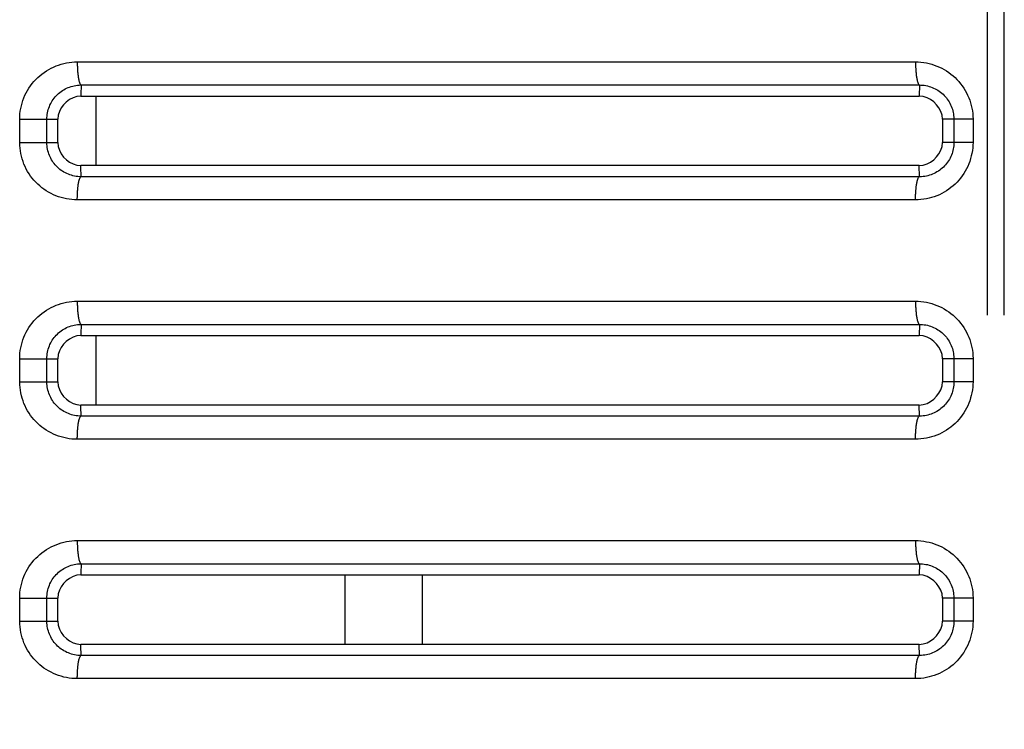
# Model space of a CAD drawing. Extents: x -160 to 260, y -170 to 127.
# Drawn here: x -91 to -87, y 12 to 14 of the extents above; entities that cross this region are included whole.
import ezdxf

# ---------------------------------------------------------------- set-up
doc = ezdxf.new("R2010")
doc.units = 0
doc.linetypes.add('PHANTOM', pattern=[15, 7.5, -1.5, 1.5, -1.5, 1.5, -1.5])
doc.layers.get('0').update_dxf_attribs({"linetype": 'CONTINUOUS'})

msp = doc.modelspace()

# ---------------------------------------------------------------- linework, layer by layer
at = {"color": 7, "linetype": 'PHANTOM'}
for p, q in [((-87.4777, -14.0894), (-87.4777, 38.1782)), ((-87.4235, -14.0894), (-87.4235, 38.1782)), ((-90.4241, 13.7304), (-87.7109, 13.7304)), ((-90.412, 13.6555), (-87.6985, 13.6555)), ((-87.6985, 13.6555), (-87.6989, 13.6194)), ((-90.6107, 13.4694), (-90.6107, 13.5444)), ((-90.6107, 13.5444), (-90.4876, 13.5444)), ((-90.5227, 13.4694), (-90.5227, 13.5444)), ((-87.5867, 13.5444), (-87.6239, 13.5444)), ((-87.5867, 13.5444), (-87.5867, 13.4694)), ((-87.5248, 13.5444), (-87.5867, 13.5444)), ((-87.5248, 13.5444), (-87.5248, 13.4694)), ((-90.6107, 13.4694), (-90.5227, 13.4694)), ((-90.5227, 13.4694), (-90.4876, 13.4694)), ((-87.5248, 13.4694), (-87.6239, 13.4694)), ((-87.6985, 13.3583), (-87.6989, 13.3944)), ((-87.6985, 13.3583), (-90.412, 13.3583)), ((-87.7109, 13.2834), (-90.4241, 13.2834)), ((-90.4241, 12.9554), (-87.7109, 12.9554)), ((-90.412, 12.8805), (-87.6985, 12.8805)), ((-87.6985, 12.8805), (-87.6989, 12.8444)), ((-90.6107, 12.6944), (-90.6107, 12.7694)), ((-90.6107, 12.7694), (-90.4876, 12.7694)), ((-90.5227, 12.6944), (-90.5227, 12.7694)), ((-87.5867, 12.7694), (-87.6239, 12.7694)), ((-87.5867, 12.7694), (-87.5867, 12.6944)), ((-87.5248, 12.7694), (-87.5867, 12.7694)), ((-87.5248, 12.7694), (-87.5248, 12.6944)), ((-90.6107, 12.6944), (-90.5227, 12.6944)), ((-90.5227, 12.6944), (-90.4876, 12.6944)), ((-87.5248, 12.6944), (-87.6239, 12.6944)), ((-87.6985, 12.5833), (-87.6989, 12.6194)), ((-87.6985, 12.5833), (-90.412, 12.5833)), ((-87.7109, 12.5084), (-90.4241, 12.5084)), ((-90.4241, 12.1804), (-87.7109, 12.1804)), ((-90.412, 12.1055), (-87.6985, 12.1055)), ((-87.6985, 12.1055), (-87.6989, 12.0694)), ((-89.5584, 12.0694), (-89.5584, 11.8444)), ((-90.6107, 11.9194), (-90.6107, 11.9944)), ((-90.6107, 11.9944), (-90.4876, 11.9944)), ((-90.5227, 11.9194), (-90.5227, 11.9944)), ((-87.5867, 11.9944), (-87.6239, 11.9944)), ((-87.5867, 11.9944), (-87.5867, 11.9194)), ((-87.5248, 11.9944), (-87.5867, 11.9944)), ((-87.5248, 11.9944), (-87.5248, 11.9194)), ((-90.6107, 11.9194), (-90.5227, 11.9194)), ((-90.5227, 11.9194), (-90.4876, 11.9194)), ((-87.5248, 11.9194), (-87.6239, 11.9194)), ((-87.6985, 11.8083), (-87.6989, 11.8444)), ((-87.6985, 11.8083), (-90.412, 11.8083)), ((-87.7109, 11.7334), (-90.4241, 11.7334))]:
    msp.add_line(p, q, dxfattribs=at)
at = {"color": 7, "linetype": 'CONTINUOUS'}
for p, q in [((-90.4126, 13.6194), (-87.6989, 13.6194)), ((-90.3626, 13.3944), (-90.3626, 13.6194)), ((-90.4876, 13.4694), (-90.4876, 13.5444)), ((-87.6239, 13.5444), (-87.6239, 13.4694)), ((-87.6989, 13.3944), (-90.4126, 13.3944)), ((-90.4126, 12.8444), (-87.6989, 12.8444)), ((-90.3626, 12.6194), (-90.3626, 12.8444)), ((-90.4876, 12.6944), (-90.4876, 12.7694)), ((-87.6239, 12.7694), (-87.6239, 12.6944)), ((-87.6989, 12.6194), (-90.4126, 12.6194)), ((-90.4126, 12.0694), (-87.6989, 12.0694)), ((-89.3084, 12.0694), (-89.3084, 11.8444)), ((-90.4876, 11.9194), (-90.4876, 11.9944)), ((-87.6239, 11.9944), (-87.6239, 11.9194)), ((-87.6989, 11.8444), (-90.4126, 11.8444))]:
    msp.add_line(p, q, dxfattribs=at)
at = {"color": 7, "linetype": 'PHANTOM'}
for points in [[(-90.6107, 13.5444), (-90.6104, 13.5533), (-90.6097, 13.5621), (-90.6086, 13.5709), (-90.6071, 13.5796), (-90.6052, 13.5883), (-90.6029, 13.5969), (-90.6001, 13.6056), (-90.597, 13.6139), (-90.5935, 13.6221), (-90.5896, 13.63), (-90.5853, 13.6378), (-90.5806, 13.6454), (-90.5757, 13.6527), (-90.5703, 13.6598), (-90.5647, 13.6666), (-90.5587, 13.6731), (-90.5524, 13.6794), (-90.5458, 13.6853), (-90.5389, 13.6909), (-90.5318, 13.6962), (-90.5244, 13.7012), (-90.5168, 13.7057), (-90.5093, 13.7098), (-90.5013, 13.7137), (-90.4931, 13.7171), (-90.4848, 13.7202), (-90.4764, 13.7229), (-90.468, 13.7251), (-90.4593, 13.727), (-90.4505, 13.7284), (-90.4417, 13.7295), (-90.4329, 13.7302), (-90.4241, 13.7304)], [(-90.4243, 13.7304), (-90.4243, 13.7271), (-90.4242, 13.7241), (-90.4242, 13.7211), (-90.4241, 13.7182), (-90.424, 13.7155), (-90.4239, 13.7125), (-90.4238, 13.7095), (-90.4236, 13.7067), (-90.4234, 13.7037), (-90.4232, 13.7011), (-90.423, 13.6981), (-90.4227, 13.6952), (-90.4224, 13.6922), (-90.4221, 13.6893), (-90.4218, 13.6865), (-90.4214, 13.6835), (-90.421, 13.6805), (-90.4205, 13.6776), (-90.42, 13.675), (-90.4194, 13.6721), (-90.4188, 13.6692), (-90.418, 13.6664), (-90.4171, 13.6636), (-90.4159, 13.6606), (-90.4147, 13.6582), (-90.4126, 13.6559)], [(-87.7109, 13.7304), (-87.702, 13.7302), (-87.6932, 13.7295), (-87.6844, 13.7284), (-87.6757, 13.7269), (-87.6671, 13.725), (-87.6586, 13.7227), (-87.6501, 13.72), (-87.6418, 13.7169), (-87.6337, 13.7135), (-87.6259, 13.7097), (-87.6181, 13.7054), (-87.6105, 13.7008), (-87.6032, 13.6959), (-87.5961, 13.6906), (-87.5895, 13.6851), (-87.5829, 13.6792), (-87.5767, 13.673), (-87.5707, 13.6664), (-87.5651, 13.6596), (-87.56, 13.6529), (-87.555, 13.6456), (-87.5504, 13.6381), (-87.5461, 13.6304), (-87.5422, 13.6224), (-87.5387, 13.6143), (-87.5355, 13.6061), (-87.5328, 13.5976), (-87.5305, 13.5891), (-87.5286, 13.5805), (-87.527, 13.5718), (-87.5259, 13.563), (-87.5251, 13.5542), (-87.5248, 13.5453)], [(-87.7109, 13.7304), (-87.7109, 13.7271), (-87.7108, 13.7241), (-87.7108, 13.7211), (-87.7107, 13.7182), (-87.7106, 13.7155), (-87.7105, 13.7125), (-87.7103, 13.7095), (-87.7102, 13.7067), (-87.71, 13.7037), (-87.7098, 13.7011), (-87.7096, 13.6981), (-87.7093, 13.6952), (-87.709, 13.6922), (-87.7087, 13.6893), (-87.7084, 13.6865), (-87.708, 13.6835), (-87.7075, 13.6805), (-87.7071, 13.6776), (-87.7066, 13.675), (-87.706, 13.6721), (-87.7053, 13.6692), (-87.7046, 13.6664), (-87.7037, 13.6636), (-87.7025, 13.6606), (-87.7013, 13.6582), (-87.6992, 13.6559)], [(-90.5227, 13.5444), (-90.5226, 13.5497), (-90.5221, 13.5549), (-90.5215, 13.5602), (-90.5206, 13.5654), (-90.5195, 13.5705), (-90.5181, 13.5756), (-90.5165, 13.5808), (-90.5146, 13.5857), (-90.5126, 13.5906), (-90.5103, 13.5953), (-90.5077, 13.5999), (-90.5052, 13.604), (-90.5023, 13.6084), (-90.4992, 13.6126), (-90.4958, 13.6167), (-90.4923, 13.6206), (-90.4888, 13.6242), (-90.485, 13.6277), (-90.4809, 13.6311), (-90.4767, 13.6343), (-90.4724, 13.6373), (-90.4681, 13.64), (-90.4635, 13.6426), (-90.4587, 13.6449), (-90.4539, 13.647), (-90.449, 13.6489), (-90.4441, 13.6506), (-90.439, 13.652), (-90.4339, 13.6532), (-90.4287, 13.6541), (-90.4234, 13.6548), (-90.4182, 13.6553), (-90.4132, 13.6555)], [(-90.412, 13.6555), (-90.412, 13.651), (-90.4121, 13.6465), (-90.4122, 13.6422), (-90.4123, 13.6376), (-90.4124, 13.6328), (-90.4125, 13.6283), (-90.4125, 13.6238), (-90.4126, 13.6194)], [(-87.6985, 13.6555), (-87.6932, 13.6554), (-87.6879, 13.655), (-87.6827, 13.6544), (-87.6774, 13.6535), (-87.6723, 13.6525), (-87.6672, 13.6511), (-87.6621, 13.6495), (-87.6572, 13.6477), (-87.6523, 13.6456), (-87.6476, 13.6434), (-87.6429, 13.6409), (-87.6384, 13.6382), (-87.634, 13.6352), (-87.6297, 13.6321), (-87.6257, 13.6288), (-87.6218, 13.6253), (-87.618, 13.6216), (-87.6144, 13.6176), (-87.611, 13.6136), (-87.608, 13.6096), (-87.605, 13.6052), (-87.6022, 13.6007), (-87.5996, 13.5961), (-87.5972, 13.5913), (-87.5952, 13.5868), (-87.5933, 13.5818), (-87.5917, 13.5768), (-87.5902, 13.5717), (-87.5891, 13.5665), (-87.5882, 13.5617), (-87.5875, 13.5564), (-87.587, 13.5514), (-87.5867, 13.5456)], [(-90.4241, 13.2834), (-90.4329, 13.2836), (-90.4418, 13.2843), (-90.4505, 13.2854), (-90.4593, 13.2868), (-90.468, 13.2887), (-90.4765, 13.291), (-90.485, 13.2936), (-90.4933, 13.2967), (-90.5014, 13.3002), (-90.5093, 13.304), (-90.5171, 13.3082), (-90.5247, 13.3128), (-90.532, 13.3178), (-90.5391, 13.323), (-90.5458, 13.3285), (-90.5523, 13.3344), (-90.5586, 13.3407), (-90.5646, 13.3472), (-90.5703, 13.354), (-90.5753, 13.3607), (-90.5803, 13.368), (-90.585, 13.3755), (-90.5893, 13.3833), (-90.5932, 13.3912), (-90.5968, 13.3994), (-90.5999, 13.4076), (-90.6026, 13.4161), (-90.605, 13.4246), (-90.6069, 13.4333), (-90.6084, 13.442), (-90.6096, 13.4508), (-90.6103, 13.4596), (-90.6106, 13.4685)], [(-90.412, 13.3583), (-90.4172, 13.3584), (-90.4225, 13.3589), (-90.4277, 13.3596), (-90.4329, 13.3605), (-90.4381, 13.3616), (-90.4432, 13.363), (-90.4482, 13.3646), (-90.4532, 13.3665), (-90.458, 13.3686), (-90.4627, 13.3709), (-90.4673, 13.3734), (-90.4718, 13.3762), (-90.4762, 13.3791), (-90.4804, 13.3823), (-90.4844, 13.3856), (-90.4883, 13.3891), (-90.492, 13.3928), (-90.4955, 13.3967), (-90.4989, 13.4008), (-90.5019, 13.4048), (-90.5048, 13.4091), (-90.5076, 13.4136), (-90.5101, 13.4183), (-90.5124, 13.423), (-90.5144, 13.4274), (-90.5163, 13.4324), (-90.5179, 13.4374), (-90.5193, 13.4425), (-90.5204, 13.4476), (-90.5214, 13.4528), (-90.5221, 13.458), (-90.5225, 13.4633), (-90.5227, 13.4682)], [(-87.5248, 13.4694), (-87.5251, 13.4606), (-87.5258, 13.4517), (-87.5269, 13.443), (-87.5284, 13.4342), (-87.5303, 13.4256), (-87.5326, 13.4171), (-87.5354, 13.4083), (-87.5385, 13.4), (-87.542, 13.3919), (-87.5458, 13.3839), (-87.5501, 13.3762), (-87.5547, 13.3686), (-87.5597, 13.3613), (-87.565, 13.3543), (-87.5707, 13.3474), (-87.5766, 13.3409), (-87.5829, 13.3347), (-87.5895, 13.3287), (-87.5963, 13.3231), (-87.6034, 13.3178), (-87.6108, 13.3128), (-87.6183, 13.3083), (-87.6259, 13.3042), (-87.6338, 13.3003), (-87.6419, 13.2968), (-87.6502, 13.2937), (-87.6587, 13.2911), (-87.6671, 13.2888), (-87.6757, 13.2869), (-87.6845, 13.2855), (-87.6932, 13.2844), (-87.7021, 13.2836), (-87.7109, 13.2834)], [(-87.5867, 13.4694), (-87.5869, 13.4641), (-87.5873, 13.4588), (-87.588, 13.4536), (-87.5889, 13.4483), (-87.5899, 13.4436), (-87.5912, 13.4385), (-87.5928, 13.4334), (-87.5947, 13.4284), (-87.5967, 13.4235), (-87.5989, 13.4191), (-87.6014, 13.4145), (-87.6041, 13.4099), (-87.6071, 13.4055), (-87.6102, 13.4012), (-87.6134, 13.3974), (-87.6169, 13.3934), (-87.6206, 13.3896), (-87.6245, 13.386), (-87.6286, 13.3826), (-87.6326, 13.3796), (-87.637, 13.3766), (-87.6415, 13.3738), (-87.6461, 13.3712), (-87.6509, 13.3688), (-87.6556, 13.3667), (-87.6605, 13.3648), (-87.6656, 13.3632), (-87.6707, 13.3618), (-87.6759, 13.3606), (-87.681, 13.3597), (-87.6863, 13.359), (-87.6914, 13.3585), (-87.6967, 13.3583)], [(-90.412, 13.3583), (-90.412, 13.3628), (-90.4121, 13.3673), (-90.4122, 13.3717), (-90.4123, 13.3762), (-90.4124, 13.381), (-90.4125, 13.3855), (-90.4125, 13.3901), (-90.4126, 13.3944)], [(-90.4243, 13.2834), (-90.4242, 13.2867), (-90.4241, 13.2897), (-90.424, 13.2927), (-90.4239, 13.2956), (-90.4238, 13.2983), (-90.4237, 13.3013), (-90.4236, 13.3043), (-90.4234, 13.3071), (-90.4233, 13.3101), (-90.4231, 13.3127), (-90.4229, 13.3157), (-90.4226, 13.3186), (-90.4223, 13.3216), (-90.422, 13.3245), (-90.4217, 13.3273), (-90.4213, 13.3303), (-90.4209, 13.3333), (-90.4204, 13.3362), (-90.42, 13.3388), (-90.4194, 13.3417), (-90.4187, 13.3446), (-90.418, 13.3474), (-90.4171, 13.3502), (-90.4159, 13.3532), (-90.4147, 13.3556), (-90.4126, 13.3579)], [(-87.7109, 13.2834), (-87.7109, 13.2867), (-87.7108, 13.2897), (-87.7108, 13.2927), (-87.7107, 13.2956), (-87.7106, 13.2984), (-87.7105, 13.3013), (-87.7103, 13.3043), (-87.7102, 13.3071), (-87.71, 13.3101), (-87.7098, 13.3127), (-87.7096, 13.3157), (-87.7093, 13.3186), (-87.709, 13.3216), (-87.7087, 13.3245), (-87.7084, 13.3274), (-87.708, 13.3303), (-87.7075, 13.3333), (-87.7071, 13.3362), (-87.7066, 13.3388), (-87.706, 13.3417), (-87.7053, 13.3446), (-87.7046, 13.3475), (-87.7037, 13.3502), (-87.7025, 13.3533), (-87.7013, 13.3556), (-87.6992, 13.3579)], [(-90.6107, 12.7694), (-90.6104, 12.7783), (-90.6097, 12.7871), (-90.6086, 12.7959), (-90.6071, 12.8046), (-90.6052, 12.8133), (-90.6029, 12.8219), (-90.6001, 12.8306), (-90.597, 12.8389), (-90.5935, 12.8471), (-90.5896, 12.855), (-90.5853, 12.8628), (-90.5806, 12.8704), (-90.5757, 12.8777), (-90.5703, 12.8848), (-90.5647, 12.8916), (-90.5587, 12.8981), (-90.5524, 12.9044), (-90.5458, 12.9103), (-90.5389, 12.9159), (-90.5318, 12.9212), (-90.5244, 12.9262), (-90.5168, 12.9307), (-90.5093, 12.9348), (-90.5013, 12.9387), (-90.4931, 12.9421), (-90.4848, 12.9452), (-90.4764, 12.9479), (-90.468, 12.9501), (-90.4593, 12.952), (-90.4505, 12.9534), (-90.4417, 12.9545), (-90.4329, 12.9552), (-90.4241, 12.9554)], [(-90.4243, 12.9554), (-90.4243, 12.9521), (-90.4242, 12.9491), (-90.4242, 12.9461), (-90.4241, 12.9432), (-90.424, 12.9405), (-90.4239, 12.9375), (-90.4238, 12.9345), (-90.4236, 12.9317), (-90.4234, 12.9287), (-90.4232, 12.9261), (-90.423, 12.9231), (-90.4227, 12.9202), (-90.4224, 12.9172), (-90.4221, 12.9143), (-90.4218, 12.9115), (-90.4214, 12.9085), (-90.421, 12.9055), (-90.4205, 12.9026), (-90.42, 12.9), (-90.4194, 12.8971), (-90.4188, 12.8942), (-90.418, 12.8914), (-90.4171, 12.8886), (-90.4159, 12.8856), (-90.4147, 12.8832), (-90.4126, 12.8809)], [(-87.7109, 12.9554), (-87.702, 12.9552), (-87.6932, 12.9545), (-87.6844, 12.9534), (-87.6757, 12.9519), (-87.6671, 12.95), (-87.6586, 12.9477), (-87.6501, 12.945), (-87.6418, 12.9419), (-87.6337, 12.9385), (-87.6259, 12.9347), (-87.6181, 12.9304), (-87.6105, 12.9258), (-87.6032, 12.9209), (-87.5961, 12.9156), (-87.5895, 12.9101), (-87.5829, 12.9042), (-87.5767, 12.898), (-87.5707, 12.8914), (-87.5651, 12.8846), (-87.56, 12.8779), (-87.555, 12.8706), (-87.5504, 12.8631), (-87.5461, 12.8554), (-87.5422, 12.8474), (-87.5387, 12.8393), (-87.5355, 12.8311), (-87.5328, 12.8226), (-87.5305, 12.8141), (-87.5286, 12.8055), (-87.527, 12.7968), (-87.5259, 12.788), (-87.5251, 12.7792), (-87.5248, 12.7703)], [(-87.7109, 12.9554), (-87.7109, 12.9521), (-87.7108, 12.9491), (-87.7108, 12.9461), (-87.7107, 12.9432), (-87.7106, 12.9405), (-87.7105, 12.9375), (-87.7103, 12.9345), (-87.7102, 12.9317), (-87.71, 12.9287), (-87.7098, 12.9261), (-87.7096, 12.9231), (-87.7093, 12.9202), (-87.709, 12.9172), (-87.7087, 12.9143), (-87.7084, 12.9115), (-87.708, 12.9085), (-87.7075, 12.9055), (-87.7071, 12.9026), (-87.7066, 12.9), (-87.706, 12.8971), (-87.7053, 12.8942), (-87.7046, 12.8914), (-87.7037, 12.8886), (-87.7025, 12.8856), (-87.7013, 12.8832), (-87.6992, 12.8809)], [(-90.5227, 12.7694), (-90.5226, 12.7747), (-90.5221, 12.7799), (-90.5215, 12.7852), (-90.5206, 12.7904), (-90.5195, 12.7955), (-90.5181, 12.8006), (-90.5165, 12.8058), (-90.5146, 12.8107), (-90.5126, 12.8156), (-90.5103, 12.8203), (-90.5077, 12.8249), (-90.5052, 12.829), (-90.5023, 12.8334), (-90.4992, 12.8376), (-90.4958, 12.8417), (-90.4923, 12.8456), (-90.4888, 12.8492), (-90.485, 12.8527), (-90.4809, 12.8561), (-90.4767, 12.8593), (-90.4724, 12.8623), (-90.4681, 12.865), (-90.4635, 12.8676), (-90.4587, 12.8699), (-90.4539, 12.872), (-90.449, 12.8739), (-90.4441, 12.8756), (-90.439, 12.877), (-90.4339, 12.8782), (-90.4287, 12.8791), (-90.4234, 12.8798), (-90.4182, 12.8803), (-90.4132, 12.8805)], [(-90.412, 12.8805), (-90.412, 12.876), (-90.4121, 12.8715), (-90.4122, 12.8672), (-90.4123, 12.8626), (-90.4124, 12.8578), (-90.4125, 12.8533), (-90.4125, 12.8488), (-90.4126, 12.8444)], [(-87.6985, 12.8805), (-87.6932, 12.8804), (-87.6879, 12.88), (-87.6827, 12.8794), (-87.6774, 12.8785), (-87.6723, 12.8775), (-87.6672, 12.8761), (-87.6621, 12.8745), (-87.6572, 12.8727), (-87.6523, 12.8706), (-87.6476, 12.8684), (-87.6429, 12.8659), (-87.6384, 12.8632), (-87.634, 12.8602), (-87.6297, 12.8571), (-87.6257, 12.8538), (-87.6218, 12.8503), (-87.618, 12.8466), (-87.6144, 12.8426), (-87.611, 12.8386), (-87.608, 12.8346), (-87.605, 12.8302), (-87.6022, 12.8257), (-87.5996, 12.8211), (-87.5972, 12.8163), (-87.5952, 12.8118), (-87.5933, 12.8068), (-87.5917, 12.8018), (-87.5902, 12.7967), (-87.5891, 12.7915), (-87.5882, 12.7867), (-87.5875, 12.7814), (-87.587, 12.7764), (-87.5867, 12.7706)], [(-90.4241, 12.5084), (-90.4329, 12.5086), (-90.4418, 12.5093), (-90.4505, 12.5104), (-90.4593, 12.5118), (-90.468, 12.5137), (-90.4765, 12.516), (-90.485, 12.5186), (-90.4933, 12.5217), (-90.5014, 12.5252), (-90.5093, 12.529), (-90.5171, 12.5332), (-90.5247, 12.5378), (-90.532, 12.5428), (-90.5391, 12.548), (-90.5458, 12.5535), (-90.5523, 12.5594), (-90.5586, 12.5657), (-90.5646, 12.5722), (-90.5703, 12.579), (-90.5753, 12.5857), (-90.5803, 12.593), (-90.585, 12.6005), (-90.5893, 12.6083), (-90.5932, 12.6162), (-90.5968, 12.6244), (-90.5999, 12.6326), (-90.6026, 12.6411), (-90.605, 12.6496), (-90.6069, 12.6583), (-90.6084, 12.667), (-90.6096, 12.6758), (-90.6103, 12.6846), (-90.6106, 12.6935)], [(-90.412, 12.5833), (-90.4172, 12.5834), (-90.4225, 12.5839), (-90.4277, 12.5846), (-90.4329, 12.5855), (-90.4381, 12.5866), (-90.4432, 12.588), (-90.4482, 12.5896), (-90.4532, 12.5915), (-90.458, 12.5936), (-90.4627, 12.5959), (-90.4673, 12.5984), (-90.4718, 12.6012), (-90.4762, 12.6041), (-90.4804, 12.6073), (-90.4844, 12.6106), (-90.4883, 12.6141), (-90.492, 12.6178), (-90.4955, 12.6217), (-90.4989, 12.6258), (-90.5019, 12.6298), (-90.5048, 12.6341), (-90.5076, 12.6386), (-90.5101, 12.6433), (-90.5124, 12.648), (-90.5144, 12.6524), (-90.5163, 12.6574), (-90.5179, 12.6624), (-90.5193, 12.6675), (-90.5204, 12.6726), (-90.5214, 12.6778), (-90.5221, 12.683), (-90.5225, 12.6883), (-90.5227, 12.6932)], [(-87.5248, 12.6944), (-87.5251, 12.6856), (-87.5258, 12.6767), (-87.5269, 12.668), (-87.5284, 12.6592), (-87.5303, 12.6506), (-87.5326, 12.6421), (-87.5354, 12.6333), (-87.5385, 12.625), (-87.542, 12.6169), (-87.5458, 12.6089), (-87.5501, 12.6012), (-87.5547, 12.5936), (-87.5597, 12.5863), (-87.565, 12.5793), (-87.5707, 12.5724), (-87.5766, 12.5659), (-87.5829, 12.5597), (-87.5895, 12.5537), (-87.5963, 12.5481), (-87.6034, 12.5428), (-87.6108, 12.5378), (-87.6183, 12.5333), (-87.6259, 12.5292), (-87.6338, 12.5253), (-87.6419, 12.5218), (-87.6502, 12.5187), (-87.6587, 12.5161), (-87.6671, 12.5138), (-87.6757, 12.5119), (-87.6845, 12.5105), (-87.6932, 12.5094), (-87.7021, 12.5086), (-87.7109, 12.5084)], [(-87.5867, 12.6944), (-87.5869, 12.6891), (-87.5873, 12.6838), (-87.588, 12.6786), (-87.5889, 12.6733), (-87.5899, 12.6686), (-87.5912, 12.6635), (-87.5928, 12.6584), (-87.5947, 12.6534), (-87.5967, 12.6485), (-87.5989, 12.6441), (-87.6014, 12.6395), (-87.6041, 12.6349), (-87.6071, 12.6305), (-87.6102, 12.6262), (-87.6134, 12.6224), (-87.6169, 12.6184), (-87.6206, 12.6146), (-87.6245, 12.611), (-87.6286, 12.6076), (-87.6326, 12.6046), (-87.637, 12.6016), (-87.6415, 12.5988), (-87.6461, 12.5962), (-87.6509, 12.5938), (-87.6556, 12.5917), (-87.6605, 12.5898), (-87.6656, 12.5882), (-87.6707, 12.5868), (-87.6759, 12.5856), (-87.681, 12.5847), (-87.6863, 12.584), (-87.6914, 12.5835), (-87.6967, 12.5833)], [(-90.412, 12.5833), (-90.412, 12.5878), (-90.4121, 12.5923), (-90.4122, 12.5967), (-90.4123, 12.6012), (-90.4124, 12.606), (-90.4125, 12.6105), (-90.4125, 12.6151), (-90.4126, 12.6194)], [(-90.4243, 12.5084), (-90.4242, 12.5117), (-90.4241, 12.5147), (-90.424, 12.5177), (-90.4239, 12.5206), (-90.4238, 12.5233), (-90.4237, 12.5263), (-90.4236, 12.5293), (-90.4234, 12.5321), (-90.4233, 12.5351), (-90.4231, 12.5377), (-90.4229, 12.5407), (-90.4226, 12.5436), (-90.4223, 12.5466), (-90.422, 12.5495), (-90.4217, 12.5523), (-90.4213, 12.5553), (-90.4209, 12.5583), (-90.4204, 12.5612), (-90.42, 12.5638), (-90.4194, 12.5667), (-90.4187, 12.5696), (-90.418, 12.5724), (-90.4171, 12.5752), (-90.4159, 12.5782), (-90.4147, 12.5806), (-90.4126, 12.5829)], [(-87.7109, 12.5084), (-87.7109, 12.5117), (-87.7108, 12.5147), (-87.7108, 12.5177), (-87.7107, 12.5206), (-87.7106, 12.5234), (-87.7105, 12.5263), (-87.7103, 12.5293), (-87.7102, 12.5321), (-87.71, 12.5351), (-87.7098, 12.5377), (-87.7096, 12.5407), (-87.7093, 12.5436), (-87.709, 12.5466), (-87.7087, 12.5495), (-87.7084, 12.5524), (-87.708, 12.5553), (-87.7075, 12.5583), (-87.7071, 12.5612), (-87.7066, 12.5638), (-87.706, 12.5667), (-87.7053, 12.5696), (-87.7046, 12.5725), (-87.7037, 12.5752), (-87.7025, 12.5783), (-87.7013, 12.5806), (-87.6992, 12.5829)], [(-90.6107, 11.9944), (-90.6104, 12.0033), (-90.6097, 12.0121), (-90.6086, 12.0209), (-90.6071, 12.0296), (-90.6052, 12.0383), (-90.6029, 12.0469), (-90.6001, 12.0556), (-90.597, 12.0639), (-90.5935, 12.0721), (-90.5896, 12.08), (-90.5853, 12.0878), (-90.5806, 12.0954), (-90.5757, 12.1027), (-90.5703, 12.1098), (-90.5647, 12.1166), (-90.5587, 12.1231), (-90.5524, 12.1294), (-90.5458, 12.1353), (-90.5389, 12.1409), (-90.5318, 12.1462), (-90.5244, 12.1512), (-90.5168, 12.1557), (-90.5093, 12.1598), (-90.5013, 12.1637), (-90.4931, 12.1671), (-90.4848, 12.1702), (-90.4764, 12.1729), (-90.468, 12.1751), (-90.4593, 12.177), (-90.4505, 12.1784), (-90.4417, 12.1795), (-90.4329, 12.1802), (-90.4241, 12.1804)], [(-90.4243, 12.1804), (-90.4243, 12.1771), (-90.4242, 12.1741), (-90.4242, 12.1711), (-90.4241, 12.1682), (-90.424, 12.1655), (-90.4239, 12.1625), (-90.4238, 12.1595), (-90.4236, 12.1567), (-90.4234, 12.1537), (-90.4232, 12.1511), (-90.423, 12.1481), (-90.4227, 12.1452), (-90.4224, 12.1422), (-90.4221, 12.1393), (-90.4218, 12.1365), (-90.4214, 12.1335), (-90.421, 12.1305), (-90.4205, 12.1276), (-90.42, 12.125), (-90.4194, 12.1221), (-90.4188, 12.1192), (-90.418, 12.1164), (-90.4171, 12.1136), (-90.4159, 12.1106), (-90.4147, 12.1082), (-90.4126, 12.1059)], [(-87.7109, 12.1804), (-87.702, 12.1802), (-87.6932, 12.1795), (-87.6844, 12.1784), (-87.6757, 12.1769), (-87.6671, 12.175), (-87.6586, 12.1727), (-87.6501, 12.17), (-87.6418, 12.1669), (-87.6337, 12.1635), (-87.6259, 12.1597), (-87.6181, 12.1554), (-87.6105, 12.1508), (-87.6032, 12.1459), (-87.5961, 12.1406), (-87.5895, 12.1351), (-87.5829, 12.1292), (-87.5767, 12.123), (-87.5707, 12.1164), (-87.5651, 12.1096), (-87.56, 12.1029), (-87.555, 12.0956), (-87.5504, 12.0881), (-87.5461, 12.0804), (-87.5422, 12.0724), (-87.5387, 12.0643), (-87.5355, 12.0561), (-87.5328, 12.0476), (-87.5305, 12.0391), (-87.5286, 12.0305), (-87.527, 12.0218), (-87.5259, 12.013), (-87.5251, 12.0042), (-87.5248, 11.9953)], [(-87.7109, 12.1804), (-87.7109, 12.1771), (-87.7108, 12.1741), (-87.7108, 12.1711), (-87.7107, 12.1682), (-87.7106, 12.1655), (-87.7105, 12.1625), (-87.7103, 12.1595), (-87.7102, 12.1567), (-87.71, 12.1537), (-87.7098, 12.1511), (-87.7096, 12.1481), (-87.7093, 12.1452), (-87.709, 12.1422), (-87.7087, 12.1393), (-87.7084, 12.1365), (-87.708, 12.1335), (-87.7075, 12.1305), (-87.7071, 12.1276), (-87.7066, 12.125), (-87.706, 12.1221), (-87.7053, 12.1192), (-87.7046, 12.1164), (-87.7037, 12.1136), (-87.7025, 12.1106), (-87.7013, 12.1082), (-87.6992, 12.1059)], [(-90.5227, 11.9944), (-90.5226, 11.9997), (-90.5221, 12.0049), (-90.5215, 12.0102), (-90.5206, 12.0154), (-90.5195, 12.0205), (-90.5181, 12.0256), (-90.5165, 12.0308), (-90.5146, 12.0357), (-90.5126, 12.0406), (-90.5103, 12.0453), (-90.5077, 12.0499), (-90.5052, 12.054), (-90.5023, 12.0584), (-90.4992, 12.0626), (-90.4958, 12.0667), (-90.4923, 12.0706), (-90.4888, 12.0742), (-90.485, 12.0777), (-90.4809, 12.0811), (-90.4767, 12.0843), (-90.4724, 12.0873), (-90.4681, 12.09), (-90.4635, 12.0926), (-90.4587, 12.0949), (-90.4539, 12.097), (-90.449, 12.0989), (-90.4441, 12.1006), (-90.439, 12.102), (-90.4339, 12.1032), (-90.4287, 12.1041), (-90.4234, 12.1048), (-90.4182, 12.1053), (-90.4132, 12.1055)], [(-90.412, 12.1055), (-90.412, 12.101), (-90.4121, 12.0965), (-90.4122, 12.0922), (-90.4123, 12.0876), (-90.4124, 12.0828), (-90.4125, 12.0783), (-90.4125, 12.0738), (-90.4126, 12.0694)], [(-87.6985, 12.1055), (-87.6932, 12.1054), (-87.6879, 12.105), (-87.6827, 12.1044), (-87.6774, 12.1035), (-87.6723, 12.1025), (-87.6672, 12.1011), (-87.6621, 12.0995), (-87.6572, 12.0977), (-87.6523, 12.0956), (-87.6476, 12.0934), (-87.6429, 12.0909), (-87.6384, 12.0882), (-87.634, 12.0852), (-87.6297, 12.0821), (-87.6257, 12.0788), (-87.6218, 12.0753), (-87.618, 12.0716), (-87.6144, 12.0676), (-87.611, 12.0636), (-87.608, 12.0596), (-87.605, 12.0552), (-87.6022, 12.0507), (-87.5996, 12.0461), (-87.5972, 12.0413), (-87.5952, 12.0368), (-87.5933, 12.0318), (-87.5917, 12.0268), (-87.5902, 12.0217), (-87.5891, 12.0165), (-87.5882, 12.0117), (-87.5875, 12.0064), (-87.587, 12.0014), (-87.5867, 11.9956)], [(-90.4241, 11.7334), (-90.4329, 11.7336), (-90.4418, 11.7343), (-90.4505, 11.7354), (-90.4593, 11.7368), (-90.468, 11.7387), (-90.4765, 11.741), (-90.485, 11.7436), (-90.4933, 11.7467), (-90.5014, 11.7502), (-90.5093, 11.754), (-90.5171, 11.7582), (-90.5247, 11.7628), (-90.532, 11.7678), (-90.5391, 11.773), (-90.5458, 11.7785), (-90.5523, 11.7844), (-90.5586, 11.7907), (-90.5646, 11.7972), (-90.5703, 11.804), (-90.5753, 11.8107), (-90.5803, 11.818), (-90.585, 11.8255), (-90.5893, 11.8333), (-90.5932, 11.8412), (-90.5968, 11.8494), (-90.5999, 11.8576), (-90.6026, 11.8661), (-90.605, 11.8746), (-90.6069, 11.8833), (-90.6084, 11.892), (-90.6096, 11.9008), (-90.6103, 11.9096), (-90.6106, 11.9185)], [(-90.412, 11.8083), (-90.4172, 11.8084), (-90.4225, 11.8089), (-90.4277, 11.8096), (-90.4329, 11.8105), (-90.4381, 11.8116), (-90.4432, 11.813), (-90.4482, 11.8146), (-90.4532, 11.8165), (-90.458, 11.8186), (-90.4627, 11.8209), (-90.4673, 11.8234), (-90.4718, 11.8262), (-90.4762, 11.8291), (-90.4804, 11.8323), (-90.4844, 11.8356), (-90.4883, 11.8391), (-90.492, 11.8428), (-90.4955, 11.8467), (-90.4989, 11.8508), (-90.5019, 11.8548), (-90.5048, 11.8591), (-90.5076, 11.8636), (-90.5101, 11.8683), (-90.5124, 11.873), (-90.5144, 11.8774), (-90.5163, 11.8824), (-90.5179, 11.8874), (-90.5193, 11.8925), (-90.5204, 11.8976), (-90.5214, 11.9028), (-90.5221, 11.908), (-90.5225, 11.9133), (-90.5227, 11.9182)], [(-87.5248, 11.9194), (-87.5251, 11.9106), (-87.5258, 11.9017), (-87.5269, 11.893), (-87.5284, 11.8842), (-87.5303, 11.8756), (-87.5326, 11.8671), (-87.5354, 11.8583), (-87.5385, 11.85), (-87.542, 11.8419), (-87.5458, 11.8339), (-87.5501, 11.8262), (-87.5547, 11.8186), (-87.5597, 11.8113), (-87.565, 11.8043), (-87.5707, 11.7974), (-87.5766, 11.7909), (-87.5829, 11.7847), (-87.5895, 11.7787), (-87.5963, 11.7731), (-87.6034, 11.7678), (-87.6108, 11.7628), (-87.6183, 11.7583), (-87.6259, 11.7542), (-87.6338, 11.7503), (-87.6419, 11.7468), (-87.6502, 11.7437), (-87.6587, 11.7411), (-87.6671, 11.7388), (-87.6757, 11.7369), (-87.6845, 11.7355), (-87.6932, 11.7344), (-87.7021, 11.7336), (-87.7109, 11.7334)], [(-87.5867, 11.9194), (-87.5869, 11.9141), (-87.5873, 11.9088), (-87.588, 11.9036), (-87.5889, 11.8983), (-87.5899, 11.8936), (-87.5912, 11.8885), (-87.5928, 11.8834), (-87.5947, 11.8784), (-87.5967, 11.8735), (-87.5989, 11.8691), (-87.6014, 11.8645), (-87.6041, 11.8599), (-87.6071, 11.8555), (-87.6102, 11.8512), (-87.6134, 11.8474), (-87.6169, 11.8434), (-87.6206, 11.8396), (-87.6245, 11.836), (-87.6286, 11.8326), (-87.6326, 11.8296), (-87.637, 11.8266), (-87.6415, 11.8238), (-87.6461, 11.8212), (-87.6509, 11.8188), (-87.6556, 11.8167), (-87.6605, 11.8148), (-87.6656, 11.8132), (-87.6707, 11.8118), (-87.6759, 11.8106), (-87.681, 11.8097), (-87.6863, 11.809), (-87.6914, 11.8085), (-87.6967, 11.8083)], [(-90.412, 11.8083), (-90.412, 11.8128), (-90.4121, 11.8173), (-90.4122, 11.8217), (-90.4123, 11.8262), (-90.4124, 11.831), (-90.4125, 11.8355), (-90.4125, 11.8401), (-90.4126, 11.8444)], [(-90.4243, 11.7334), (-90.4242, 11.7367), (-90.4241, 11.7397), (-90.424, 11.7427), (-90.4239, 11.7456), (-90.4238, 11.7483), (-90.4237, 11.7513), (-90.4236, 11.7543), (-90.4234, 11.7571), (-90.4233, 11.7601), (-90.4231, 11.7627), (-90.4229, 11.7657), (-90.4226, 11.7686), (-90.4223, 11.7716), (-90.422, 11.7745), (-90.4217, 11.7773), (-90.4213, 11.7803), (-90.4209, 11.7833), (-90.4204, 11.7862), (-90.42, 11.7888), (-90.4194, 11.7917), (-90.4187, 11.7946), (-90.418, 11.7974), (-90.4171, 11.8002), (-90.4159, 11.8032), (-90.4147, 11.8056), (-90.4126, 11.8079)], [(-87.7109, 11.7334), (-87.7109, 11.7367), (-87.7108, 11.7397), (-87.7108, 11.7427), (-87.7107, 11.7456), (-87.7106, 11.7484), (-87.7105, 11.7513), (-87.7103, 11.7543), (-87.7102, 11.7571), (-87.71, 11.7601), (-87.7098, 11.7627), (-87.7096, 11.7657), (-87.7093, 11.7686), (-87.709, 11.7716), (-87.7087, 11.7745), (-87.7084, 11.7774), (-87.708, 11.7803), (-87.7075, 11.7833), (-87.7071, 11.7862), (-87.7066, 11.7888), (-87.706, 11.7917), (-87.7053, 11.7946), (-87.7046, 11.7975), (-87.7037, 11.8002), (-87.7025, 11.8033), (-87.7013, 11.8056), (-87.6992, 11.8079)]]:
    msp.add_lwpolyline(points, dxfattribs=at)
at = {"color": 7, "linetype": 'CONTINUOUS'}
for points in [[(-90.4126, 13.6194), (-90.4257, 13.6181), (-90.4379, 13.6141), (-90.4494, 13.608), (-90.4598, 13.6003), (-90.4687, 13.5913), (-90.4763, 13.581), (-90.4823, 13.5698), (-90.4863, 13.5575), (-90.4876, 13.5444)], [(-87.6239, 13.5444), (-87.6252, 13.5575), (-87.6292, 13.5697), (-87.6353, 13.5812), (-87.643, 13.5916), (-87.6519, 13.6005), (-87.6623, 13.6081), (-87.6735, 13.6141), (-87.6858, 13.6181), (-87.6989, 13.6194)], [(-90.4876, 13.4694), (-90.4863, 13.4563), (-90.4823, 13.4441), (-90.4762, 13.4326), (-90.4685, 13.4222), (-90.4595, 13.4134), (-90.4492, 13.4057), (-90.438, 13.3997), (-90.4257, 13.3957), (-90.4126, 13.3944)], [(-87.6989, 13.3944), (-87.6858, 13.3957), (-87.6735, 13.3997), (-87.6621, 13.4058), (-87.6517, 13.4136), (-87.6428, 13.4225), (-87.6351, 13.4329), (-87.6292, 13.444), (-87.6252, 13.4563), (-87.6239, 13.4694)], [(-90.4126, 12.8444), (-90.4257, 12.8431), (-90.4379, 12.8391), (-90.4494, 12.833), (-90.4598, 12.8253), (-90.4687, 12.8163), (-90.4763, 12.806), (-90.4823, 12.7948), (-90.4863, 12.7825), (-90.4876, 12.7694)], [(-87.6239, 12.7694), (-87.6252, 12.7825), (-87.6292, 12.7947), (-87.6353, 12.8062), (-87.643, 12.8166), (-87.6519, 12.8255), (-87.6623, 12.8331), (-87.6735, 12.8391), (-87.6858, 12.8431), (-87.6989, 12.8444)], [(-90.4876, 12.6944), (-90.4863, 12.6813), (-90.4823, 12.6691), (-90.4762, 12.6576), (-90.4685, 12.6472), (-90.4595, 12.6384), (-90.4492, 12.6307), (-90.438, 12.6247), (-90.4257, 12.6207), (-90.4126, 12.6194)], [(-87.6989, 12.6194), (-87.6858, 12.6207), (-87.6735, 12.6247), (-87.6621, 12.6308), (-87.6517, 12.6386), (-87.6428, 12.6475), (-87.6351, 12.6579), (-87.6292, 12.669), (-87.6252, 12.6813), (-87.6239, 12.6944)], [(-90.4126, 12.0694), (-90.4257, 12.0681), (-90.4379, 12.0641), (-90.4494, 12.058), (-90.4598, 12.0503), (-90.4687, 12.0413), (-90.4763, 12.031), (-90.4823, 12.0198), (-90.4863, 12.0075), (-90.4876, 11.9944)], [(-87.6239, 11.9944), (-87.6252, 12.0075), (-87.6292, 12.0197), (-87.6353, 12.0312), (-87.643, 12.0416), (-87.6519, 12.0505), (-87.6623, 12.0581), (-87.6735, 12.0641), (-87.6858, 12.0681), (-87.6989, 12.0694)], [(-90.4876, 11.9194), (-90.4863, 11.9063), (-90.4823, 11.8941), (-90.4762, 11.8826), (-90.4685, 11.8722), (-90.4595, 11.8634), (-90.4492, 11.8557), (-90.438, 11.8497), (-90.4257, 11.8457), (-90.4126, 11.8444)], [(-87.6989, 11.8444), (-87.6858, 11.8457), (-87.6735, 11.8497), (-87.6621, 11.8558), (-87.6517, 11.8636), (-87.6428, 11.8725), (-87.6351, 11.8829), (-87.6292, 11.894), (-87.6252, 11.9063), (-87.6239, 11.9194)]]:
    msp.add_lwpolyline(points, dxfattribs=at)

doc.saveas('drawing.dxf')
